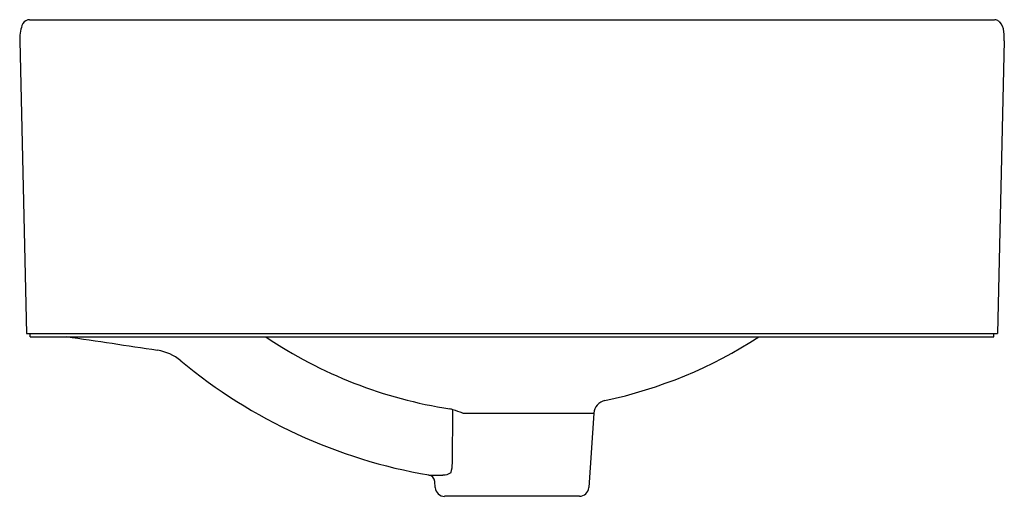
# Model space of a CAD drawing. Extents: x 3051.8 to 3068.3, y 123 to 131.
import ezdxf

# ---------------------------------------------------------------- set-up
doc = ezdxf.new("R2010")
doc.units = 0
doc.header["$LTSCALE"] = 0.64311
doc.layers.get('0').update_dxf_attribs({"color": 255, "linetype": 'CONTINUOUS'})
doc.layers.get('DEFPOINTS').update_dxf_attribs({"linetype": 'CONTINUOUS'})
doc.styles.get("Standard").update_dxf_attribs({"font": 'txt', "width": 0.8})

msp = doc.modelspace()

# ---------------------------------------------------------------- linework, layer by layer
for p, q in [((3051.949, 130.958), (3068.16, 130.958)), ((3051.787, 130.602), (3051.903, 125.687)), ((3068.322, 130.602), (3068.205, 125.687)), ((3051.903, 125.687), (3068.205, 125.687)), ((3051.964, 125.628), (3051.964, 125.687)), ((3068.145, 125.628), (3068.145, 125.687)), ((3051.964, 125.628), (3068.145, 125.628)), ((3059.055, 123.505), (3059.062, 124.401)), ((3059.226, 124.345), (3061.428, 124.345)), ((3061.428, 124.345), (3061.344, 123.097)), ((3058.66, 123.308), (3058.894, 123.308)), ((3058.765, 123.097), (3058.758, 123.2)), ((3061.187, 122.951), (3058.922, 122.951))]:
    msp.add_line(p, q)
for centre, radius, start, end in [((3052.543, 130.627), 0.756, 162.0434, 181.9217), ((3051.971, 130.802), 0.159, 106.6444, 158.5056), ((3051.961, 130.803), 0.155, 94.2518, 103.1067), ((3068.085, 130.39), 0.573, 80.4724, 82.4538), ((3068.152, 130.829), 0.129, 48.0423, 77.6159), ((3068.057, 130.742), 0.258, 2.7827, 45.1858), ((3067.219, 130.626), 1.103, 358.7174, 6.6668), ((3001.82, -223.402), 352.7, 81.47565, 81.7263), ((3060.158, 131.91), 7.577, 236.0075, 261.2919), ((3060.032, 132.054), 7.659, 281.9313, 302.9587), ((3053.983, 124.618), 0.794, 50.2438, 81.4757), ((3060.147, 132.028), 8.845, 230.2438, 260.3206), ((3061.665, 124.329), 0.237, 101.9313, 176.016), ((3058.994, 124.299), 0.122, 56.2005, 82.0589), ((3058.873, 123.57), 0.852, 65.5126, 77.1756), ((3058.213, 123.559), 0.844, 345.6952, 356.3674), ((3058.64, 123.192), 0.118, 3.9415, 80.3206), ((3058.894, 123.552), 0.243, 270, 304.2341), ((3058.922, 123.108), 0.158, 183.9415, 269.9964), ((3061.187, 123.108), 0.157, 269.9964, 356.1247)]:
    msp.add_arc(centre, radius, start, end)

# ---------------------------------------------------------------- texts
at = {"layer": 'DEFPOINTS'}
for tag, p, s in [('MODELNUMBER', (3060.056, 125.631), 'K-14800X'), ('TRADENAME', (3060.056, 125.63), 'CHALICE'), ('PRODUCT', (3060.056, 125.628), 'BATHROOM SINK')]:
    msp.add_attdef(tag, p, s, height=0.001, dxfattribs=at)

doc.saveas('drawing.dxf')
